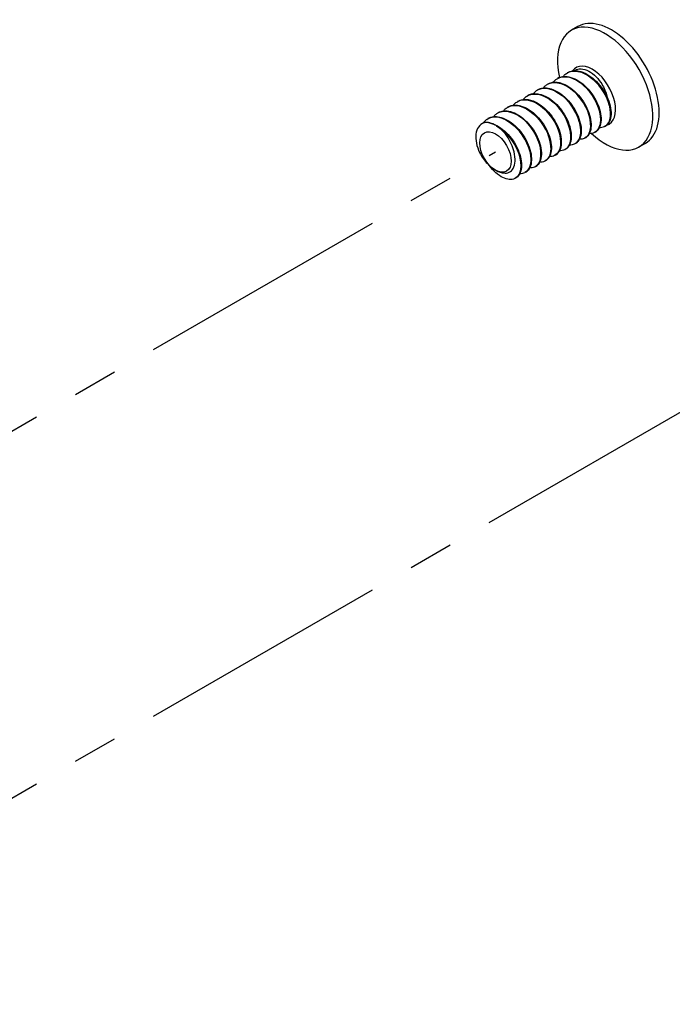
# Model space of a CAD drawing. Units: inches. Extents: x 136 to 322, y -327 to -235.
# Drawn here: x 304 to 305, y -258 to -256 of the extents above; entities that cross this region are included whole.
import ezdxf

# ---------------------------------------------------------------- set-up
doc = ezdxf.new("R2010")
doc.units = ezdxf.units.IN
doc.header["$LTSCALE"] = 0.25
doc.header["$MEASUREMENT"] = 0
doc.linetypes.add('CENTER', pattern=[1, 0.75, -0.0625, 0.125, -0.0625])
doc.layers.add('DIM', color=4, linetype='Continuous')
doc.layers.add('SCREW', color=253, linetype='Continuous')

msp = doc.modelspace()

# ---------------------------------------------------------------- linework, layer by layer
at = {"layer": 'DIM', "linetype": 'CENTER', "ltscale": 3}
for p, q in [((301.77415, -257.77546), (304.7761, -256.04238)), ((301.77415, -258.59194), (305.4832, -256.45063))]:
    msp.add_line(p, q, dxfattribs=at)
at = {"layer": 'SCREW'}
for p, q in [((304.95919, -255.76347), (304.94505, -255.77163)), ((304.91407, -255.87872), (304.91377, -255.87889)), ((304.93619, -255.86595), (304.93589, -255.86612)), ((304.86983, -255.90426), (304.86953, -255.90443)), ((304.89195, -255.89149), (304.89165, -255.89166)), ((304.82559, -255.9298), (304.82529, -255.92997)), ((304.84771, -255.91703), (304.84741, -255.9172)), ((304.80347, -255.94257), (304.80317, -255.94274)), ((304.75923, -255.96811), (304.75893, -255.96828)), ((304.78135, -255.95534), (304.78105, -255.95551)), ((305.02, -255.98557), (305.0197, -255.98574)), ((304.97576, -256.01111), (304.97546, -256.01128)), ((304.99788, -255.99834), (304.99758, -255.99851)), ((304.93152, -256.03665), (304.93122, -256.03682)), ((304.95364, -256.02388), (304.95334, -256.02405)), ((305.10919, -256.02327), (305.09505, -256.03144)), ((304.9094, -256.04942), (304.9091, -256.04959)), ((304.86516, -256.07496), (304.86486, -256.07514)), ((304.88728, -256.06219), (304.88698, -256.06237)), ((304.82092, -256.1005), (304.82062, -256.10068)), ((304.84304, -256.08773), (304.84274, -256.08791))]:
    msp.add_line(p, q, dxfattribs=at)
for centre, major_axis, start_param, end_param in [((305.03419, -255.89337), (0.075, -0.1299), 0, 3.1415927), ((305.02005, -255.90153), (0.075, -0.1299), 5.2060035, 10.4918664), ((304.99176, -255.91786), (0.03637, -0.063), 6.1663035, 9.6766478), ((304.7761, -256.04238), (-0.03637, 0.063), 5.4573292, 5.5429082)]:
    msp.add_ellipse(centre, major_axis=major_axis, ratio=0.5773503, start_param=start_param, end_param=end_param, dxfattribs=at)
for major_axis in [(0.02479, -0.04294), (-0.02479, 0.04294)]:
    msp.add_ellipse((304.7761, -256.04238), major_axis=major_axis, ratio=0.5773503, dxfattribs=at)
for points, knots in [([(304.93388, -255.86744), (304.93535, -255.86639), (304.93692, -255.86549), (304.93857, -255.86475), (304.95481, -255.85749), (304.97889, -255.86605), (304.99819, -255.88525), (305.01785, -255.90479), (305.03149, -255.93421), (305.03209, -255.95621), (305.0325, -255.97101), (305.02705, -255.98186), (305.01811, -255.98629)], [55.7109879, 55.7109879, 55.7109879, 55.7109879, 55.8287143, 55.8287143, 55.8287143, 56.9828538, 56.9828538, 56.9828538, 58.1578157, 58.1578157, 58.1578157, 58.9479204, 58.9479204, 58.9479204, 58.9479204]), ([(305.02, -255.98557), (305.02023, -255.98543), (305.02046, -255.9853), (305.02068, -255.98515), (305.03314, -255.97727), (305.03597, -255.95409), (305.0268, -255.92913), (305.01764, -255.90419), (304.99695, -255.87896), (304.97562, -255.8681), (304.96113, -255.86073), (304.94688, -255.86028), (304.93629, -255.86618)], [-65.1880476, -65.1880476, -65.1880476, -65.1880476, -65.1669134, -65.1669134, -65.1669134, -64.0015563, -64.0015563, -64.0015563, -62.8371899, -62.8371899, -62.8371899, -62.0464549, -62.0464549, -62.0464549, -62.0464549]), ([(304.93832, -255.86483), (304.94287, -255.86268), (304.94804, -255.86162), (304.95881, -255.86173), (304.96454, -255.8629), (304.97618, -255.8673), (304.98223, -255.87065), (304.99382, -255.87911), (304.9995, -255.88433), (305.00974, -255.89587), (305.01443, -255.90232), (305.02231, -255.91562), (305.02561, -255.92262), (305.03045, -255.9363), (305.03206, -255.94315), (305.03344, -255.95587), (305.03322, -255.9619), (305.03094, -255.97242), (305.02883, -255.97705), (305.02453, -255.98217), (305.02302, -255.98355), (305.02138, -255.98469)], [0, 0, 0, 0, 0.05703796, 0.05703796, 0.11396991, 0.11396991, 0.17309369, 0.17309369, 0.23272181, 0.23272181, 0.29205317, 0.29205317, 0.35116148, 0.35116148, 0.41032078, 0.41032078, 0.46983546, 0.46983546, 0.52965448, 0.52965448, 0.55626435, 0.55626435, 0.55626435, 0.55626435]), ([(304.95047, -255.86176), (304.9539, -255.85931), (304.95792, -255.85784), (304.96759, -255.857), (304.97331, -255.85802), (304.98486, -255.86291), (304.99056, -255.86658), (305.00117, -255.87594), (305.00601, -255.88142), (305.01324, -255.89191), (305.0159, -255.89653), (305.02022, -255.90585), (305.0219, -255.91048), (305.02309, -255.91505)], [0.01263421, 0.01263421, 0.01263421, 0.01263421, 0.0682904, 0.0682904, 0.13300281, 0.13300281, 0.1941384, 0.1941384, 0.25169922, 0.25169922, 0.29232115, 0.29232115, 0.3310342, 0.3310342, 0.3310342, 0.3310342]), ([(304.88963, -255.89299), (304.90318, -255.88387), (304.92418, -255.88713), (304.94323, -255.90147), (304.96422, -255.91726), (304.98169, -255.94548), (304.98644, -255.96955), (304.99047, -255.98998), (304.9852, -256.00637), (304.97395, -256.01198)], [43.1446172, 43.1446172, 43.1446172, 43.1446172, 44.2106201, 44.2106201, 44.2106201, 45.3848131, 45.3848131, 45.3848131, 46.3815498, 46.3815498, 46.3815498, 46.3815498]), ([(304.97571, -256.01099), (304.97818, -256.00964), (304.98034, -256.00777), (304.98211, -256.00536), (304.99133, -255.99289), (304.98962, -255.96692), (304.97719, -255.94233), (304.96476, -255.91776), (304.94224, -255.89599), (304.9214, -255.88955), (304.91042, -255.88616), (304.9002, -255.88713), (304.89211, -255.89177)], [-52.6216769, -52.6216769, -52.6216769, -52.6216769, -52.3988397, -52.3988397, -52.3988397, -51.2431784, -51.2431784, -51.2431784, -50.088271, -50.088271, -50.088271, -49.4800843, -49.4800843, -49.4800843, -49.4800843]), ([(304.90418, -255.88749), (304.90466, -255.88686), (304.90515, -255.88625), (304.90747, -255.88356), (304.90951, -255.88172), (304.91173, -255.88018)], [0.51704951, 0.51704951, 0.51704951, 0.51704951, 0.525651971, 0.525651971, 0.556294452, 0.556294452, 0.556294452, 0.556294452]), ([(304.9119, -255.88047), (304.91964, -255.87513), (304.92964, -255.87344), (304.94058, -255.87621), (304.96124, -255.88145), (304.98417, -255.90226), (304.99738, -255.92664), (305.01056, -255.95096), (305.01342, -255.97744), (305.00512, -255.991), (305.00283, -255.99474), (304.99973, -255.99744), (304.99605, -255.99908)], [49.4278026, 49.4278026, 49.4278026, 49.4278026, 50.0395037, 50.0395037, 50.0395037, 51.1944428, 51.1944428, 51.1944428, 52.346565, 52.346565, 52.346565, 52.6647351, 52.6647351, 52.6647351, 52.6647351]), ([(304.99771, -255.99809), (305.00548, -255.99347), (305.01028, -255.98371), (305.0103, -255.97056), (305.01032, -255.94923), (304.99768, -255.92023), (304.97869, -255.90022), (304.95971, -255.88022), (304.93538, -255.87037), (304.91855, -255.87661), (304.91699, -255.87719), (304.9155, -255.8779), (304.91409, -255.87874)], [-58.9048623, -58.9048623, -58.9048623, -58.9048623, -58.1891863, -58.1891863, -58.1891863, -57.0294413, -57.0294413, -57.0294413, -55.8705554, -55.8705554, -55.8705554, -55.7632696, -55.7632696, -55.7632696, -55.7632696]), ([(304.9162, -255.8776), (304.92075, -255.87545), (304.92593, -255.87439), (304.9367, -255.8745), (304.94242, -255.87567), (304.95406, -255.88007), (304.96011, -255.88342), (304.9717, -255.89188), (304.97738, -255.8971), (304.98762, -255.90864), (304.99231, -255.91509), (305.0002, -255.92839), (305.00349, -255.93539), (305.00833, -255.94907), (305.00994, -255.95592), (305.01132, -255.96864), (305.0111, -255.97467), (305.00882, -255.98519), (305.00671, -255.98982), (305.00241, -255.99494), (305.00091, -255.99632), (304.99926, -255.99746)], [0, 0, 0, 0, 0.05703796, 0.05703796, 0.11396991, 0.11396991, 0.17309369, 0.17309369, 0.23272181, 0.23272181, 0.29205317, 0.29205317, 0.35116148, 0.35116148, 0.41032078, 0.41032078, 0.46983546, 0.46983546, 0.52965448, 0.52965448, 0.55626435, 0.55626435, 0.55626435, 0.55626435]), ([(304.9263, -255.87472), (304.92678, -255.87409), (304.92727, -255.87348), (304.92959, -255.87079), (304.93163, -255.86895), (304.93385, -255.86741)], [0.51704951, 0.51704951, 0.51704951, 0.51704951, 0.525651971, 0.525651971, 0.556294452, 0.556294452, 0.556294452, 0.556294452]), ([(304.85994, -255.91303), (304.86042, -255.9124), (304.86091, -255.91179), (304.86323, -255.9091), (304.86527, -255.90726), (304.86749, -255.90572)], [0.51704951, 0.51704951, 0.51704951, 0.51704951, 0.525651971, 0.525651971, 0.556294452, 0.556294452, 0.556294452, 0.556294452]), ([(304.86765, -255.90594), (304.87266, -255.90237), (304.87864, -255.90038), (304.88532, -255.90034), (304.90465, -255.90022), (304.92881, -255.91633), (304.94509, -255.93926), (304.96135, -255.96215), (304.96892, -255.99052), (304.96435, -256.00814), (304.96228, -256.01614), (304.95777, -256.02172), (304.95174, -256.02453)], [36.8614319, 36.8614319, 36.8614319, 36.8614319, 37.2613991, 37.2613991, 37.2613991, 38.4183595, 38.4183595, 38.4183595, 39.5737632, 39.5737632, 39.5737632, 40.0983645, 40.0983645, 40.0983645, 40.0983645]), ([(304.95353, -256.02374), (304.96283, -256.0181), (304.96767, -256.00476), (304.96552, -255.98765), (304.96264, -255.96482), (304.94738, -255.93658), (304.92743, -255.91897), (304.90789, -255.90173), (304.88487, -255.89577), (304.86983, -255.90427)], [-46.3384916, -46.3384916, -46.3384916, -46.3384916, -45.4757705, -45.4757705, -45.4757705, -44.3243262, -44.3243262, -44.3243262, -43.196899, -43.196899, -43.196899, -43.196899]), ([(304.87196, -255.90314), (304.87651, -255.90099), (304.88169, -255.89993), (304.89246, -255.90004), (304.89818, -255.90121), (304.90982, -255.90561), (304.91587, -255.90897), (304.92746, -255.91742), (304.93314, -255.92264), (304.94338, -255.93418), (304.94807, -255.94063), (304.95596, -255.95393), (304.95925, -255.96093), (304.96409, -255.97461), (304.9657, -255.98146), (304.96708, -255.99418), (304.96686, -256.00021), (304.96458, -256.01073), (304.96247, -256.01536), (304.95817, -256.02048), (304.95667, -256.02186), (304.95502, -256.023)], [0, 0, 0, 0, 0.05703796, 0.05703796, 0.11396991, 0.11396991, 0.17309369, 0.17309369, 0.23272181, 0.23272181, 0.29205317, 0.29205317, 0.35116148, 0.35116148, 0.41032078, 0.41032078, 0.46983546, 0.46983546, 0.52965448, 0.52965448, 0.55626435, 0.55626435, 0.55626435, 0.55626435]), ([(304.88206, -255.90026), (304.88254, -255.89963), (304.88303, -255.89902), (304.88535, -255.89633), (304.88739, -255.89449), (304.88961, -255.89295)], [0.51704951, 0.51704951, 0.51704951, 0.51704951, 0.525651971, 0.525651971, 0.556294452, 0.556294452, 0.556294452, 0.556294452]), ([(304.89408, -255.89037), (304.89863, -255.88822), (304.90381, -255.88716), (304.91458, -255.88727), (304.9203, -255.88844), (304.93194, -255.89284), (304.93799, -255.8962), (304.94958, -255.90465), (304.95526, -255.90987), (304.9655, -255.92141), (304.97019, -255.92786), (304.97808, -255.94116), (304.98137, -255.94816), (304.98621, -255.96184), (304.98782, -255.96869), (304.9892, -255.98141), (304.98898, -255.98744), (304.9867, -255.99796), (304.98459, -256.00259), (304.98029, -256.00771), (304.97879, -256.00909), (304.97714, -256.01023)], [0, 0, 0, 0, 0.05703796, 0.05703796, 0.11396991, 0.11396991, 0.17309369, 0.17309369, 0.23272181, 0.23272181, 0.29205317, 0.29205317, 0.35116148, 0.35116148, 0.41032078, 0.41032078, 0.46983546, 0.46983546, 0.52965448, 0.52965448, 0.55626435, 0.55626435, 0.55626435, 0.55626435]), ([(304.82328, -255.93129), (304.82468, -255.93029), (304.82617, -255.92943), (304.82773, -255.92871), (304.84425, -255.92114), (304.86903, -255.93016), (304.8886, -255.95011), (304.90812, -255.97002), (304.92137, -255.99956), (304.92152, -256.02132), (304.92162, -256.03551), (304.91619, -256.04582), (304.90749, -256.05011)], [24.2950613, 24.2950613, 24.2950613, 24.2950613, 24.4070176, 24.4070176, 24.4070176, 25.5869555, 25.5869555, 25.5869555, 26.7644036, 26.7644036, 26.7644036, 27.5319939, 27.5319939, 27.5319939, 27.5319939]), ([(304.9094, -256.04942), (304.90952, -256.04935), (304.90965, -256.04928), (304.90977, -256.0492), (304.92234, -256.04158), (304.92542, -256.01868), (304.91651, -255.99382), (304.90762, -255.96899), (304.88722, -255.94365), (304.86596, -255.93244), (304.85117, -255.92463), (304.8365, -255.924), (304.82569, -255.93001)], [-33.772121, -33.772121, -33.772121, -33.772121, -33.7608165, -33.7608165, -33.7608165, -32.5986771, -32.5986771, -32.5986771, -31.4383501, -31.4383501, -31.4383501, -30.6305284, -30.6305284, -30.6305284, -30.6305284]), ([(304.82773, -255.92868), (304.83227, -255.92653), (304.83745, -255.92547), (304.84822, -255.92559), (304.85395, -255.92675), (304.86558, -255.93115), (304.87163, -255.93451), (304.88322, -255.94296), (304.8889, -255.94818), (304.89914, -255.95972), (304.90384, -255.96618), (304.91172, -255.97947), (304.91501, -255.98648), (304.91985, -256.00016), (304.92146, -256.007), (304.92285, -256.01972), (304.92263, -256.02576), (304.92034, -256.03627), (304.91823, -256.0409), (304.91393, -256.04603), (304.91243, -256.0474), (304.91078, -256.04855)], [0, 0, 0, 0, 0.05703796, 0.05703796, 0.11396991, 0.11396991, 0.17309369, 0.17309369, 0.23272181, 0.23272181, 0.29205317, 0.29205317, 0.35116148, 0.35116148, 0.41032078, 0.41032078, 0.46983546, 0.46983546, 0.52965448, 0.52965448, 0.55626435, 0.55626435, 0.55626435, 0.55626435]), ([(304.83783, -255.9258), (304.8383, -255.92517), (304.83879, -255.92456), (304.84111, -255.92187), (304.84315, -255.92003), (304.84537, -255.91849)], [0.51704951, 0.51704951, 0.51704951, 0.51704951, 0.525651971, 0.525651971, 0.556294452, 0.556294452, 0.556294452, 0.556294452]), ([(304.84545, -255.91867), (304.85658, -255.91126), (304.87247, -255.91156), (304.88844, -255.92019), (304.90979, -255.93173), (304.93012, -255.95744), (304.93873, -255.98235), (304.94732, -256.00722), (304.94381, -256.02982), (304.93095, -256.03698), (304.93056, -256.03719), (304.93017, -256.03739), (304.92977, -256.03758)], [30.5782466, 30.5782466, 30.5782466, 30.5782466, 31.4502623, 31.4502623, 31.4502623, 32.6162918, 32.6162918, 32.6162918, 33.7803316, 33.7803316, 33.7803316, 33.8151792, 33.8151792, 33.8151792, 33.8151792]), ([(304.93138, -256.03637), (304.93637, -256.03357), (304.94018, -256.02872), (304.94218, -256.022), (304.94736, -256.00463), (304.94009, -255.97584), (304.92373, -255.9525), (304.90741, -255.92921), (304.88291, -255.91275), (304.86338, -255.91294), (304.85762, -255.91299), (304.85239, -255.9145), (304.84785, -255.91722)], [-40.0553063, -40.0553063, -40.0553063, -40.0553063, -39.6018301, -39.6018301, -39.6018301, -38.4292793, -38.4292793, -38.4292793, -37.2589959, -37.2589959, -37.2589959, -36.9137137, -36.9137137, -36.9137137, -36.9137137]), ([(304.84984, -255.91591), (304.85439, -255.91376), (304.85957, -255.9127), (304.87034, -255.91282), (304.87607, -255.91398), (304.8877, -255.91838), (304.89375, -255.92174), (304.90534, -255.93019), (304.91102, -255.93541), (304.92126, -255.94695), (304.92595, -255.95341), (304.93384, -255.9667), (304.93713, -255.97371), (304.94197, -255.98739), (304.94358, -255.99423), (304.94496, -256.00695), (304.94474, -256.01298), (304.94246, -256.0235), (304.94035, -256.02813), (304.93605, -256.03325), (304.93455, -256.03463), (304.9329, -256.03578)], [0, 0, 0, 0, 0.05703796, 0.05703796, 0.11396991, 0.11396991, 0.17309369, 0.17309369, 0.23272181, 0.23272181, 0.29205317, 0.29205317, 0.35116148, 0.35116148, 0.41032078, 0.41032078, 0.46983546, 0.46983546, 0.52965448, 0.52965448, 0.55626435, 0.55626435, 0.55626435, 0.55626435]), ([(304.77902, -255.95682), (304.79297, -255.9473), (304.81495, -255.9513), (304.83445, -255.96672), (304.85497, -255.98294), (304.87169, -256.01085), (304.87604, -256.03444), (304.87972, -256.05442), (304.87442, -256.07032), (304.86336, -256.07583)], [11.7286907, 11.7286907, 11.7286907, 11.7286907, 12.8286409, 12.8286409, 12.8286409, 13.9858724, 13.9858724, 13.9858724, 14.9656233, 14.9656233, 14.9656233, 14.9656233]), ([(304.86512, -256.07484), (304.86754, -256.07352), (304.86967, -256.07169), (304.87143, -256.06934), (304.88078, -256.05685), (304.87903, -256.03058), (304.8664, -256.00581), (304.8538, -255.98112), (304.83104, -255.95936), (304.81012, -255.9532), (304.79939, -255.95003), (304.78944, -255.95107), (304.78152, -255.95563)], [-21.2057504, -21.2057504, -21.2057504, -21.2057504, -20.9867197, -20.9867197, -20.9867197, -19.821306, -19.821306, -19.821306, -18.6597312, -18.6597312, -18.6597312, -18.0641578, -18.0641578, -18.0641578, -18.0641578]), ([(304.78349, -255.95422), (304.78804, -255.95208), (304.79321, -255.95101), (304.80398, -255.95113), (304.80971, -255.9523), (304.82134, -255.95669), (304.82739, -255.96005), (304.83898, -255.9685), (304.84466, -255.97372), (304.8549, -255.98526), (304.8596, -255.99172), (304.86748, -256.00501), (304.87077, -256.01202), (304.87561, -256.0257), (304.87722, -256.03254), (304.87861, -256.04527), (304.87839, -256.0513), (304.8761, -256.06181), (304.87399, -256.06644), (304.86969, -256.07157), (304.86819, -256.07295), (304.86654, -256.07409)], [0, 0, 0, 0, 0.05703796, 0.05703796, 0.11396991, 0.11396991, 0.17309369, 0.17309369, 0.23272181, 0.23272181, 0.29205317, 0.29205317, 0.35116148, 0.35116148, 0.41032078, 0.41032078, 0.46983546, 0.46983546, 0.52965448, 0.52965448, 0.55626435, 0.55626435, 0.55626435, 0.55626435]), ([(304.79359, -255.95135), (304.79406, -255.95071), (304.79455, -255.9501), (304.79688, -255.94742), (304.79891, -255.94557), (304.80114, -255.94403)], [0.51704951, 0.51704951, 0.51704951, 0.51704951, 0.525651971, 0.525651971, 0.556294452, 0.556294452, 0.556294452, 0.556294452]), ([(304.80131, -255.94431), (304.80883, -255.93911), (304.8185, -255.93736), (304.8291, -255.93985), (304.84966, -255.94467), (304.87268, -255.96509), (304.88616, -255.98935), (304.89963, -256.0136), (304.90289, -256.0403), (304.89489, -256.05423), (304.89256, -256.05828), (304.88933, -256.06119), (304.88545, -256.06292)], [18.011876, 18.011876, 18.011876, 18.011876, 18.6070511, 18.6070511, 18.6070511, 19.7605124, 19.7605124, 19.7605124, 20.9132811, 20.9132811, 20.9132811, 21.2488086, 21.2488086, 21.2488086, 21.2488086]), ([(304.88711, -256.06193), (304.89446, -256.05759), (304.89918, -256.0487), (304.89966, -256.0366), (304.90048, -256.01595), (304.88882, -255.98714), (304.8704, -255.96657), (304.85199, -255.94601), (304.82778, -255.93485), (304.8104, -255.93967), (304.80795, -255.94035), (304.80565, -255.94135), (304.80352, -255.94263)], [-27.4889357, -27.4889357, -27.4889357, -27.4889357, -26.8134549, -26.8134549, -26.8134549, -25.6609168, -25.6609168, -25.6609168, -24.5096899, -24.5096899, -24.5096899, -24.3473431, -24.3473431, -24.3473431, -24.3473431]), ([(304.80561, -255.94145), (304.81015, -255.9393), (304.81533, -255.93824), (304.8261, -255.93836), (304.83183, -255.93953), (304.84346, -255.94392), (304.84951, -255.94728), (304.8611, -255.95573), (304.86678, -255.96095), (304.87702, -255.97249), (304.88172, -255.97895), (304.8896, -255.99224), (304.89289, -255.99925), (304.89773, -256.01293), (304.89934, -256.01977), (304.90073, -256.03249), (304.90051, -256.03853), (304.89822, -256.04904), (304.89611, -256.05367), (304.89181, -256.0588), (304.89031, -256.06017), (304.88866, -256.06132)], [0, 0, 0, 0, 0.05703796, 0.05703796, 0.11396991, 0.11396991, 0.17309369, 0.17309369, 0.23272181, 0.23272181, 0.29205317, 0.29205317, 0.35116148, 0.35116148, 0.41032078, 0.41032078, 0.46983546, 0.46983546, 0.52965448, 0.52965448, 0.55626435, 0.55626435, 0.55626435, 0.55626435]), ([(304.81571, -255.93858), (304.81618, -255.93794), (304.81667, -255.93733), (304.81899, -255.93465), (304.82103, -255.9328), (304.82325, -255.93126)], [0.51704951, 0.51704951, 0.51704951, 0.51704951, 0.525651971, 0.525651971, 0.556294452, 0.556294452, 0.556294452, 0.556294452]), ([(304.74819, -255.97851), (304.74901, -255.97729), (304.74989, -255.97614), (304.75264, -255.97296), (304.75468, -255.97111), (304.7569, -255.96957)], [0.509860904, 0.509860904, 0.509860904, 0.509860904, 0.525651971, 0.525651971, 0.556294452, 0.556294452, 0.556294452, 0.556294452]), ([(304.75707, -255.96981), (304.76235, -255.96605), (304.76872, -255.96404), (304.77583, -255.9642), (304.79543, -255.96464), (304.81964, -255.98146), (304.83564, -256.00475), (304.85162, -256.02802), (304.85856, -256.05639), (304.85333, -256.0735), (304.85112, -256.08073), (304.8468, -256.08577), (304.84115, -256.08838)], [5.4455054, 5.4455054, 5.4455054, 5.4455054, 5.8673564, 5.8673564, 5.8673564, 7.0298084, 7.0298084, 7.0298084, 8.1913362, 8.1913362, 8.1913362, 8.682438, 8.682438, 8.682438, 8.682438]), ([(304.84294, -256.0876), (304.85243, -256.08184), (304.85725, -256.06801), (304.85477, -256.05041), (304.85149, -256.02707), (304.83545, -255.99845), (304.81498, -255.98123), (304.79585, -255.96514), (304.7738, -255.95989), (304.75924, -255.96813)], [-14.9225651, -14.9225651, -14.9225651, -14.9225651, -14.0414969, -14.0414969, -14.0414969, -12.8730348, -12.8730348, -12.8730348, -11.7809725, -11.7809725, -11.7809725, -11.7809725]), ([(304.76137, -255.96699), (304.76592, -255.96485), (304.77109, -255.96378), (304.78186, -255.9639), (304.78759, -255.96507), (304.79922, -255.96946), (304.80528, -255.97282), (304.81687, -255.98127), (304.82254, -255.98649), (304.83278, -255.99803), (304.83748, -256.00449), (304.84536, -256.01778), (304.84865, -256.02479), (304.8535, -256.03847), (304.85511, -256.04531), (304.85649, -256.05804), (304.85627, -256.06407), (304.85398, -256.07458), (304.85187, -256.07921), (304.84757, -256.08434), (304.84607, -256.08572), (304.84442, -256.08686)], [0, 0, 0, 0, 0.05703796, 0.05703796, 0.11396991, 0.11396991, 0.17309369, 0.17309369, 0.23272181, 0.23272181, 0.29205317, 0.29205317, 0.35116148, 0.35116148, 0.41032078, 0.41032078, 0.46983546, 0.46983546, 0.52965448, 0.52965448, 0.55626435, 0.55626435, 0.55626435, 0.55626435]), ([(304.77147, -255.96412), (304.77194, -255.96348), (304.77243, -255.96287), (304.77476, -255.96019), (304.7768, -255.95834), (304.77902, -255.9568)], [0.51704951, 0.51704951, 0.51704951, 0.51704951, 0.525651971, 0.525651971, 0.556294452, 0.556294452, 0.556294452, 0.556294452]), ([(304.75072, -255.97754), (304.74572, -255.97916), (304.74151, -255.98228), (304.73539, -255.99111), (304.73344, -255.9966), (304.73194, -256.00907), (304.73228, -256.01585), (304.73511, -256.02973), (304.73745, -256.03666), (304.74294, -256.04816), (304.74563, -256.05276), (304.75155, -256.06115), (304.75472, -256.06492), (304.75809, -256.06823)], [0, 0, 0, 0, 0.0682904, 0.0682904, 0.13300281, 0.13300281, 0.1941384, 0.1941384, 0.25169922, 0.25169922, 0.29232115, 0.29232115, 0.3310342, 0.3310342, 0.3310342, 0.3310342]), ([(304.77377, -255.9817), (304.76921, -255.97933), (304.76469, -255.97776), (304.75598, -255.97644), (304.75269, -255.9769), (304.75072, -255.97754)], [0.00732827, 0.00732827, 0.00732827, 0.00732827, 0.05655424, 0.05655424, 0.10786643, 0.10786643, 0.10786643, 0.10786643]), ([(304.76058, -255.97714), (304.76644, -255.97806), (304.7726, -255.98019), (304.78457, -255.98647), (304.79054, -255.99066), (304.80171, -256.00055), (304.80704, -256.00636), (304.8164, -256.0188), (304.82055, -256.02557), (304.82723, -256.0392), (304.82984, -256.04622), (304.83328, -256.05966), (304.83414, -256.06624), (304.834, -256.07819), (304.833, -256.08371), (304.82911, -256.09307), (304.8261, -256.097), (304.8223, -256.09963)], [0, 0, 0, 0, 0.06003883, 0.06003883, 0.11947497, 0.11947497, 0.17900603, 0.17900603, 0.23821619, 0.23821619, 0.29730901, 0.29730901, 0.35658193, 0.35658193, 0.41629371, 0.41629371, 0.47760435, 0.47760435, 0.47760435, 0.47760435]), ([(304.8208, -256.10025), (304.82537, -256.0977), (304.82895, -256.09343), (304.83104, -256.08755), (304.83693, -256.07095), (304.8306, -256.04254), (304.81486, -256.01888), (304.80386, -256.00235), (304.78873, -255.9885), (304.77377, -255.9817)], [-8.6393798, -8.6393798, -8.6393798, -8.6393798, -8.2247866, -8.2247866, -8.2247866, -7.0552629, -7.0552629, -7.0552629, -6.2380642, -6.2380642, -6.2380642, -6.2380642]), ([(304.80127, -256.0066), (304.79929, -256.00368), (304.79599, -255.99943), (304.78727, -255.99074), (304.78274, -255.9871), (304.77818, -255.98423)], [0, 0, 0, 0, 0.027018109, 0.027018109, 0.052943784, 0.052943784, 0.052943784, 0.052943784]), ([(304.77818, -255.98423), (304.79955, -255.99592), (304.81982, -256.02176), (304.8283, -256.04668), (304.83677, -256.07158), (304.83305, -256.09408), (304.82002, -256.10101), (304.81974, -256.10116), (304.81946, -256.1013), (304.81917, -256.10143)], [0.0404579, 0.0404579, 0.0404579, 0.0404579, 1.2078643, 1.2078643, 1.2078643, 2.3742347, 2.3742347, 2.3742347, 2.3992527, 2.3992527, 2.3992527, 2.3992527]), ([(304.79424, -256.089), (304.79876, -256.08976), (304.8029, -256.08927), (304.81031, -256.08591), (304.8134, -256.08291), (304.81804, -256.07458), (304.81942, -256.0692), (304.82014, -256.05662), (304.81935, -256.04945), (304.81602, -256.03612), (304.8139, -256.03013), (304.80843, -256.01812), (304.80507, -256.01218), (304.80127, -256.0066)], [0, 0, 0, 0, 0.05162104, 0.05162104, 0.10679637, 0.10679637, 0.16552852, 0.16552852, 0.22781889, 0.22781889, 0.27726864, 0.27726864, 0.32868871, 0.32868871, 0.32868871, 0.32868871]), ([(304.75809, -256.06823), (304.75988, -256.06998), (304.76236, -256.07251), (304.76906, -256.0783), (304.77257, -256.08084), (304.77618, -256.08291)], [0, 0, 0, 0, 0.020363383, 0.020363383, 0.043108752, 0.043108752, 0.043108752, 0.043108752]), ([(304.81917, -256.10143), (304.81545, -256.10319), (304.81115, -256.1039), (304.80214, -256.10321), (304.7973, -256.10179), (304.7873, -256.09693), (304.782, -256.09328), (304.77186, -256.08421), (304.7669, -256.07865), (304.76244, -256.07248), (304.76243, -256.07245), (304.76241, -256.07243)], [0, 0, 0, 0, 0.05462327, 0.05462327, 0.10997621, 0.10997621, 0.16919506, 0.16919506, 0.22898692, 0.22898692, 0.22921643, 0.22921643, 0.22921643, 0.22921643]), ([(304.77618, -256.08291), (304.77978, -256.08499), (304.78329, -256.08648), (304.78998, -256.08839), (304.79246, -256.0887), (304.79424, -256.089)], [0, 0, 0, 0, 0.038855685, 0.038855685, 0.073650134, 0.073650134, 0.073650134, 0.073650134])]:
    msp.add_open_spline(points, degree=3, knots=knots, dxfattribs=at)
for points in [[(305.02309, -255.91505), (305.0235, -255.91663), (305.02405, -255.91862), (305.0246, -255.92095)], [(305.01825, -255.9865), (305.01483, -255.98811), (305.01093, -255.98884), (305.00684, -255.98869)], [(304.97401, -256.01204), (304.97059, -256.01365), (304.96669, -256.01438), (304.96261, -256.01423)], [(304.99613, -255.99927), (304.99271, -256.00088), (304.98881, -256.00161), (304.98473, -256.00146)], [(304.92977, -256.03758), (304.92635, -256.0392), (304.92245, -256.03992), (304.91837, -256.03977)], [(304.95189, -256.02481), (304.94847, -256.02642), (304.94457, -256.02715), (304.94049, -256.027)], [(304.90765, -256.05035), (304.90424, -256.05197), (304.90033, -256.05269), (304.89625, -256.05254)], [(304.86341, -256.07589), (304.86, -256.07751), (304.85609, -256.07824), (304.85201, -256.07808)], [(304.88553, -256.06312), (304.88212, -256.06474), (304.87821, -256.06547), (304.87413, -256.06531)], [(304.84129, -256.08866), (304.83788, -256.09028), (304.83397, -256.09101), (304.82989, -256.09085)]]:
    msp.add_open_spline(points, degree=3, dxfattribs=at)

doc.saveas('drawing.dxf')
